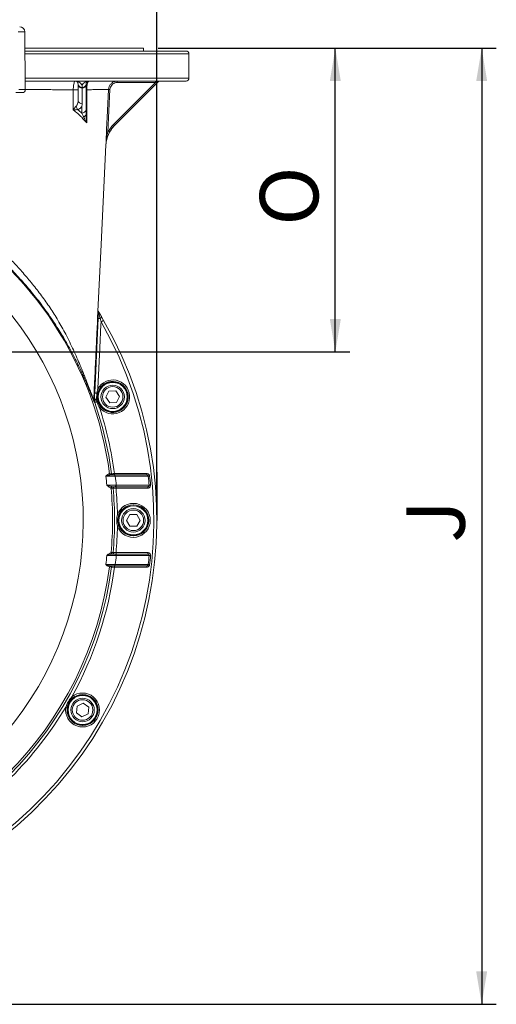
# Model space of a CAD drawing. Units: millimetres. Extents: x 13 to 413, y 12 to 292.
# Drawn here: x 283 to 315, y 184 to 251 of the extents above; entities that cross this region are included whole.
import ezdxf

# ---------------------------------------------------------------- set-up
doc = ezdxf.new("R2010")
doc.units = ezdxf.units.MM
doc.layers.add('DIBUJO', color=7, linetype='Continuous')
doc.styles.add('SLDTEXTSTYLE0', font='TXT', dxfattribs={"width": 0.605})
doc.dimstyles.new('SLDDIMSTYLE0', dxfattribs={"dimtxt": 4, "dimasz": 2.25, "dimexe": 0, "dimexo": 0.0625, "dimgap": 1, "dimtad": 1, "dimdec": 3, "dimlfac": 10, "dimrnd": 1e-09, "dimzin": 12, "dimdsep": 46, "dimtxsty": 'SLDTEXTSTYLE0', "dimsah": 1, "dimcen": 0.09, "dimadec": 0, "dimazin": 3, "dimtfac": 1, "dimtdec": 3, "dimtofl": 0, "dimtmove": 0, "dimatfit": 3, "dimfxl": 1, "dimfrac": 2, "dimtolj": 1, "dimtzin": 12, "dimarcsym": 0})

# ---------------------------------------------------------------- blocks, each defined once
blk = doc.blocks.new('_D_16')
at = {"layer": 'DIBUJO'}
for p, q in [((237.246, 223.486), (237.246, 258.994)), ((292.246, 218.281), (292.246, 258.994)), ((292.246, 257.994), (237.246, 257.994))]:
    blk.add_line(p, q, dxfattribs=at)
for points in [[(237.246, 257.994), (239.496, 257.619), (239.496, 258.369)], [(292.246, 257.994), (289.996, 258.369), (289.996, 257.619)]]:
    blk.add_solid(points, dxfattribs=at)
at = {"layer": 'DIBUJO', "insert": (263.243, 263.15), "char_height": 4, "attachment_point": 1, "style": 'SLDTEXTSTYLE0'}
blk.add_mtext('P', dxfattribs=at)
blk = doc.blocks.new('_D_17')
at = {"layer": 'DIBUJO'}
for p, q in [((292.344, 249.531), (315.446, 249.531)), ((314.446, 249.531), (314.446, 184.231)), ((272.656, 184.231), (315.446, 184.231))]:
    blk.add_line(p, q, dxfattribs=at)
for points in [[(314.446, 249.531), (314.071, 247.281), (314.821, 247.281)], [(314.446, 184.231), (314.821, 186.481), (314.071, 186.481)]]:
    blk.add_solid(points, dxfattribs=at)
at = {"layer": 'DIBUJO', "insert": (309.29, 215.753), "char_height": 4, "attachment_point": 1, "rotation": 90, "style": 'SLDTEXTSTYLE0'}
blk.add_mtext('J', dxfattribs=at)
blk = doc.blocks.new('_D_18')
at = {"layer": 'DIBUJO'}
for p, q in [((292.344, 249.531), (305.446, 249.531)), ((304.446, 228.781), (304.446, 249.531)), ((263.746, 228.781), (305.446, 228.781))]:
    blk.add_line(p, q, dxfattribs=at)
for points in [[(304.446, 249.531), (304.071, 247.281), (304.821, 247.281)], [(304.446, 228.781), (304.821, 231.031), (304.071, 231.031)]]:
    blk.add_solid(points, dxfattribs=at)
at = {"layer": 'DIBUJO', "insert": (299.29, 237.403), "char_height": 4, "attachment_point": 1, "rotation": 90, "style": 'SLDTEXTSTYLE0'}
blk.add_mtext('O', dxfattribs=at)

msp = doc.modelspace()

# ---------------------------------------------------------------- linework, layer by layer
at = {"color": 7, "linetype": 'Continuous', "lineweight": 15}
for p, q in [((283.22889, 250.64656), (282.78124, 250.64656)), ((283.26337, 246.69525), (283.22889, 250.64656)), ((283.23863, 249.531), (291.34412, 249.531)), ((291.34587, 249.331), (291.34412, 249.531)), ((283.24037, 249.331), (294.24586, 249.331)), ((294.44586, 249.131), (283.24212, 249.131)), ((294.44586, 247.481), (294.44586, 249.131)), ((283.25652, 247.481), (294.44586, 247.481)), ((294.24586, 247.281), (283.25826, 247.281)), ((286.87086, 247.0429), (286.87086, 247.081)), ((286.87086, 245.96351), (286.87086, 247.0429)), ((287.14586, 246.84703), (287.14586, 246.81389)), ((287.14586, 246.81389), (287.14586, 245.73449)), ((287.42086, 247.081), (287.42086, 247.0429)), ((287.42086, 247.0429), (287.42086, 245.32425)), ((289.28679, 244.31335), (292.15444, 247.181)), ((292.36657, 247.25171), (289.3575, 244.24264)), ((289.54688, 247.281), (289.54688, 247.181)), ((292.15444, 247.181), (289.54688, 247.181)), ((292.15444, 247.281), (292.15444, 247.181)), ((283.06338, 246.4935), (282.61935, 246.4935)), ((282.81497, 246.69525), (283.26337, 246.69525)), ((289.0468, 246.70493), (288.90802, 243.79642)), ((287.12087, 245.09443), (287.12087, 245.5493)), ((287.23829, 244.85797), (287.12087, 245.09443)), ((287.42086, 245.32425), (287.42086, 245.01315)), ((288.77608, 242.92645), (288.7734, 242.92302)), ((288.2521, 231.07363), (288.26587, 231.46769)), ((288.20583, 231.07393), (288.20582, 231.07363)), ((288.20585, 231.07363), (288.20583, 231.07393)), ((288.20724, 231.10448), (288.20585, 231.07363)), ((288.2521, 231.07363), (288.20585, 231.07363)), ((288.44103, 230.83936), (288.37918, 231.06835)), ((288.47937, 231.17239), (288.61462, 230.93869)), ((288.11944, 225.55762), (288.13954, 225.97518)), ((288.13954, 225.97518), (288.22149, 226.27606)), ((288.3089, 226.2275), (288.20325, 225.95407)), ((288.98048, 226.09877), (288.77373, 225.68575)), ((289.44154, 226.12624), (288.98048, 226.09877)), ((289.69586, 225.74068), (289.44154, 226.12624)), ((287.93901, 225.54594), (287.93971, 225.54513)), ((287.98347, 225.49006), (287.98702, 225.56399)), ((288.12663, 225.48317), (288.11944, 225.55762)), ((288.14745, 225.38919), (288.12663, 225.48317)), ((288.18489, 225.57252), (288.19637, 225.50426)), ((288.19637, 225.50426), (288.21997, 225.40977)), ((288.77373, 225.68575), (289.02805, 225.30019)), ((289.02805, 225.30019), (289.48911, 225.32765)), ((289.48911, 225.32765), (289.69586, 225.74068)), ((289.01065, 220.46368), (289.01575, 220.46365)), ((289.31834, 220.381), (291.56811, 220.381)), ((289.35504, 220.381), (289.35504, 220.476)), ((289.35504, 220.476), (291.56811, 220.476)), ((291.56811, 220.476), (291.56811, 220.381)), ((289.12479, 219.47748), (289.12479, 219.47748)), ((289.38528, 219.581), (289.2194, 219.581)), ((291.62944, 219.581), (289.38528, 219.581)), ((289.46342, 219.486), (289.46342, 219.581)), ((291.62944, 219.486), (289.46342, 219.486)), ((291.62944, 219.581), (291.62944, 219.486)), ((290.41492, 217.681), (290.18398, 217.281)), ((290.18398, 217.281), (290.41492, 216.881)), ((290.8768, 217.681), (290.41492, 217.681)), ((291.10775, 217.281), (290.8768, 217.681)), ((290.8768, 216.881), (291.10775, 217.281)), ((290.41492, 216.881), (290.8768, 216.881)), ((289.12479, 215.08452), (289.12479, 215.08452)), ((289.2194, 214.981), (289.38528, 214.981)), ((289.2194, 214.981), (289.2194, 214.981)), ((289.38528, 214.981), (291.62944, 214.981)), ((289.46342, 214.981), (289.46342, 215.076)), ((289.46342, 215.076), (291.62944, 215.076)), ((291.62944, 215.076), (291.62944, 214.981)), ((289.01575, 214.09835), (289.01065, 214.09832)), ((291.56811, 214.181), (289.31834, 214.181)), ((289.35504, 214.086), (289.35504, 214.181)), ((291.56811, 214.086), (289.35504, 214.086)), ((291.56811, 214.181), (291.56811, 214.086)), ((286.80104, 204.6008), (286.75482, 204.14124)), ((287.22213, 204.79056), (286.80104, 204.6008)), ((287.59702, 204.52076), (287.22213, 204.79056)), ((287.55081, 204.0612), (287.59702, 204.52076)), ((286.75482, 204.14124), (287.12971, 203.87144)), ((287.12971, 203.87144), (287.55081, 204.0612))]:
    msp.add_line(p, q, dxfattribs=at)
at = {"color": 7, "linetype": 'Continuous', "lineweight": 15, "flags": 128}
for points in [[(292.15444, 247.181), (292.19128, 247.19328), (292.227, 247.20518), (292.26051, 247.21635), (292.2908, 247.22645), (292.31694, 247.23516), (292.33816, 247.24223), (292.35378, 247.24744), (292.36335, 247.25064), (292.36657, 247.25171)], [(286.54109, 245.30691), (286.54114, 245.70688), (286.54127, 246.68561)], [(288.80825, 243.80118), (288.81779, 244.00095), (288.8559, 244.80004), (288.94706, 246.70971)], [(288.94706, 246.70971), (288.94984, 246.70958), (288.9561, 246.70928), (288.96562, 246.70882), (288.97806, 246.70822), (288.99296, 246.70751), (289.0098, 246.7067), (289.02796, 246.70583), (289.0468, 246.70493)], [(289.28679, 244.31335), (289.30058, 244.29955), (289.31385, 244.28628), (289.32607, 244.27406), (289.33679, 244.26334), (289.34558, 244.25455), (289.35212, 244.24802), (289.35614, 244.244), (289.3575, 244.24264)], [(288.80825, 243.80118), (288.81099, 243.80105), (288.81722, 243.80075), (288.82673, 243.8003), (288.83916, 243.7997), (288.85408, 243.79899), (288.87094, 243.79819), (288.88914, 243.79732), (288.90802, 243.79642)], [(288.20604, 231.07947), (288.44899, 236.12817), (288.77568, 242.92647)], [(288.24297, 231.56861), (288.39626, 231.31343), (288.61462, 230.93869)], [(288.00712, 225.98155), (288.07958, 227.48775), (288.15646, 229.0859), (288.2521, 231.07363)], [(288.44103, 230.83936), (288.43268, 230.66579), (288.35578, 229.06765), (288.22149, 226.27606)], [(288.44103, 230.83936), (288.4749, 230.85874), (288.50746, 230.87737), (288.53747, 230.89454), (288.56378, 230.90959), (288.58537, 230.92195), (288.60141, 230.93112), (288.61129, 230.93678), (288.61462, 230.93869)], [(288.00712, 225.98155), (288.00992, 225.98142), (288.01722, 225.98107), (288.02884, 225.98051), (288.04453, 225.97975), (288.06392, 225.97882), (288.08657, 225.97773), (288.11197, 225.97651), (288.13954, 225.97518)], [(288.3089, 226.2275), (288.3071, 226.22851), (288.30203, 226.23132), (288.29391, 226.23583), (288.28303, 226.24187), (288.26982, 226.24921), (288.25477, 226.25758), (288.23845, 226.26664), (288.22149, 226.27606)], [(288.00503, 225.33985), (287.99521, 225.35214), (287.96166, 225.39395)], [(287.98347, 225.49006), (287.98651, 225.48991), (287.99448, 225.48953), (288.00716, 225.48892), (288.02424, 225.4881), (288.04529, 225.48708), (288.0698, 225.4859), (288.09714, 225.48459), (288.12663, 225.48317)], [(287.98702, 225.56399), (287.98983, 225.56386), (287.99712, 225.56351), (288.00875, 225.56295), (288.02444, 225.56219), (288.04383, 225.56126), (288.06648, 225.56017), (288.09188, 225.55895), (288.11944, 225.55762)], [(288.00503, 225.33985), (288.00784, 225.34082), (288.01565, 225.34353), (288.02826, 225.3479), (288.04533, 225.35381), (288.06639, 225.36111), (288.09088, 225.36959), (288.11814, 225.37904), (288.14745, 225.38919)], [(288.41455, 225.04317), (288.41294, 225.04186), (288.40846, 225.0382), (288.40126, 225.03232), (288.39162, 225.02445), (288.37992, 225.01489), (288.36658, 225.00399), (288.35213, 224.99219), (288.3371, 224.97991)], [(289.01575, 220.46365), (289.01742, 220.46365), (289.02411, 220.46365), (289.05086, 220.46366), (289.15496, 220.46372)], [(291.66559, 220.29646), (291.63785, 220.29647), (291.5269, 220.29651), (291.08302, 220.29669), (289.41164, 220.29741)], [(291.66559, 220.29646), (291.6695, 220.2969), (291.67623, 220.29766), (291.68559, 220.2987), (291.69727, 220.30001), (291.71091, 220.30154), (291.72607, 220.30324), (291.74227, 220.30505), (291.759, 220.30692)], [(289.26339, 219.47752), (289.26173, 219.47752), (289.25507, 219.47752), (289.22843, 219.47751), (289.12479, 219.47748)], [(289.47883, 219.68509), (289.50652, 219.68508), (289.6173, 219.68504), (290.06038, 219.68488), (291.72713, 219.68434)], [(291.82075, 219.69268), (291.80398, 219.69118), (291.78774, 219.68974), (291.77255, 219.68838), (291.75889, 219.68717), (291.74718, 219.68612), (291.7378, 219.68529), (291.73104, 219.68469), (291.72713, 219.68434)], [(289.65216, 217.64749), (289.65022, 217.6482), (289.64478, 217.65021), (289.63606, 217.65342), (289.62439, 217.65773), (289.61021, 217.66296), (289.59405, 217.66892), (289.57654, 217.67537), (289.55834, 217.68209)], [(289.55834, 216.87991), (289.57654, 216.88662), (289.59405, 216.89308), (289.61021, 216.89904), (289.62439, 216.90427), (289.63606, 216.90857), (289.64478, 216.91179), (289.65022, 216.91379), (289.65216, 216.91451)], [(288.83791, 214.87818), (288.83748, 214.87822), (288.83705, 214.87826), (288.83662, 214.8783), (288.8362, 214.87835), (288.83579, 214.87839), (288.83538, 214.87843), (288.83498, 214.87847), (288.83458, 214.87851)], [(289.12479, 215.08452), (289.12645, 215.08452), (289.13311, 215.08452), (289.15975, 215.08451), (289.26339, 215.08448)], [(291.72713, 214.87766), (291.69945, 214.87765), (291.58875, 214.87762), (291.14589, 214.87748), (289.47883, 214.87691)], [(291.72713, 214.87766), (291.73104, 214.87731), (291.7378, 214.87671), (291.74718, 214.87587), (291.75889, 214.87483), (291.77255, 214.87361), (291.78774, 214.87226), (291.80398, 214.87081), (291.82075, 214.86932)], [(289.15496, 214.09828), (289.15329, 214.09828), (289.1466, 214.09828), (289.11985, 214.0983), (289.01575, 214.09835)], [(289.41164, 214.26459), (289.43941, 214.2646), (289.55048, 214.26465), (289.99472, 214.26485), (291.66559, 214.26554)], [(291.759, 214.25507), (291.74227, 214.25695), (291.72607, 214.25876), (291.71091, 214.26046), (291.69727, 214.26199), (291.68559, 214.26329), (291.67623, 214.26434), (291.6695, 214.2651), (291.66559, 214.26554)], [(286.49859, 205.14524), (286.49727, 205.14683), (286.49357, 205.15128), (286.48762, 205.15843), (286.47967, 205.16799), (286.47, 205.17961), (286.45899, 205.19285), (286.44705, 205.2072), (286.43464, 205.22212)], [(286.03355, 204.52741), (286.05267, 204.52412), (286.07107, 204.52096), (286.08804, 204.51804), (286.10294, 204.51548), (286.1152, 204.51337), (286.12436, 204.5118), (286.13006, 204.51081), (286.1321, 204.51046)]]:
    msp.add_lwpolyline(points, dxfattribs=at)
at = {"color": 7, "linetype": 'Continuous', "lineweight": 15}
for centre, radius in [((289.2348, 225.71321), 1.04996), ((289.2348, 225.71321), 1), ((289.2348, 225.71321), 0.99), ((289.2348, 225.71321), 0.8), ((289.2348, 225.71321), 0.7), ((290.64586, 217.281), 1.04996), ((290.64586, 217.281), 1), ((290.64586, 217.281), 0.99), ((290.64586, 217.281), 0.8), ((290.64586, 217.281), 0.7), ((287.17592, 204.331), 1.04996), ((287.17592, 204.331), 1), ((287.17592, 204.331), 0.99), ((287.17592, 204.331), 0.8), ((287.17592, 204.331), 0.7)]:
    msp.add_circle(centre, radius, dxfattribs=at)
for centre, radius, start, end in [((282.87891, 250.6435), 0.35, 0.5, 90), ((294.24586, 249.131), 0.2, 0, 90), ((294.24586, 247.481), 0.2, 270, 0), ((287.13598, 247.11401), 0.26716, 187.0978104, 272.1210475), ((287.13367, 247.07886), 0.26526, 187.7914256, 272.6339645), ((287.15575, 247.11401), 0.26716, 267.8790679, 352.9023807), ((287.15805, 247.07886), 0.26526, 267.3661471, 352.2087682), ((292.43729, 247.181), 0.1, 90, 135), ((283.06338, 246.6935), 0.2, 270, 0.5), ((286.664, 237.66978), 9.01667, 88.6854137, 90.7799363), ((287.45682, 246.49258), 0.19814, 88.4665007, 100.4549624), ((287.44781, 245.73677), 0.73212, 193.8508906, 213.3349394), ((287.13366, 245.99946), 0.26525, 187.7901817, 272.6366749), ((287.15185, 245.36469), 0.27204, 263.4596037, 351.4490322), ((287.22481, 245.05883), 0.20131, 273.8398704, 346.8840986), ((290.77378, 242.83048), 2, 135.1352865, 177.263297), ((264.74586, 217.281), 27.5, 127.1709933, 29.7781613), ((264.74586, 217.281), 27.3, 127.4841732, 29.7781613), ((264.74586, 217.281), 24.47767, 7.4708932, 58.9991255), ((264.74586, 217.281), 22.47775, 180, 55.9468602), ((264.94571, 217.27402), 27.3, 31.3265362, 31.4504471), ((288.06618, 231.47477), 0.19981, 357.9699041, 31.3267125), ((289.2348, 225.71321), 1.15913, 219.2444562, 150.949865), ((289.2348, 225.71321), 1.05913, 219.2444562, 150.949865), ((288.09886, 225.74575), 0.23301, 63.384002, 79.9472085), ((288.33864, 225.5259), 0.39939, 177.2400156, 183.6875232), ((288.33919, 225.52577), 0.39989, 177.225731, 199.2475747), ((287.93977, 225.54531), 0.000191, 252.3760323, 270.5624365), ((275.53556, 215.65785), 15.86263, 38.3040976, 38.5580018), ((288.339, 225.5259), 0.39975, 183.6836634, 199.2740502), ((264.74586, 217.281), 24.61572, 7.4289192, 19.1102089), ((288.10098, 225.7899), 0.23301, 274.5448549, 291.1076519), ((288.0944, 225.7156), 0.23466, 277.8932334, 295.7553252), ((288.61605, 223.87596), 1.58413, 104.4792126, 107.206245), ((264.74586, 217.281), 24.81572, 7.397311, 18.0739032), ((288.61179, 221.53665), 1.25075, 277.0671112, 277.2207988), ((264.74586, 217.281), 24.20822, 5.6955692, 7.1530183), ((264.74586, 217.281), 24.21158, 5.6955692, 7.1530183), ((289.10471, 220.47584), 0.09484, 187.3674535, 269.936992), ((289.10994, 220.476), 0.095, 187.4691028, 269.9980389), ((289.24917, 220.476), 0.09501, 187.4304508, 269.9947352), ((289.31791, 220.28666), 0.09434, 6.544548, 89.7391905), ((264.74586, 217.281), 24.84953, 5.5518233, 6.9721564), ((264.74586, 217.281), 27.08809, 5.0901526, 6.3914503), ((264.74586, 217.281), 27.18208, 5.0901526, 6.3914503), ((289.10355, 217.01058), 2.68641, 95.6748207, 95.7463656), ((289.2194, 219.486), 0.095, 90.0011341, 185.1489477), ((264.74586, 217.281), 24.47767, 354.8517044, 5.1482956), ((289.35801, 219.486), 0.095, 90.0016936, 185.1203), ((264.74586, 217.281), 24.61572, 354.8805435, 5.1194565), ((289.3847, 219.6756), 0.0946, 270.3482928, 5.7574493), ((264.74586, 217.281), 24.81572, 0.9260968, 5.0977385), ((290.64586, 217.281), 1.15913, 200.2444562, 159.7555438), ((290.64586, 217.281), 1.05913, 200.2444562, 159.7555438), ((264.74586, 217.281), 24.81572, 354.9022615, 359.0739032), ((264.74586, 217.281), 24.20822, 352.8469817, 354.3044308), ((264.74586, 217.281), 24.21158, 352.8469817, 354.3044308), ((289.2194, 215.076), 0.095, 174.8501352, 269.9997829), ((289.35801, 215.07599), 0.09499, 174.8765097, 270.0014967), ((289.3847, 214.8864), 0.09461, 354.243464, 89.650794), ((264.74586, 217.281), 24.84953, 353.0278436, 354.4481767), ((264.74586, 217.281), 27.08809, 353.6085497, 354.9098474), ((264.74586, 217.281), 27.18208, 353.6085497, 354.9098474), ((264.74586, 217.281), 24.47767, 277.4708932, 352.5291068), ((264.74586, 217.281), 24.61572, 277.4289192, 352.5710808), ((264.74586, 217.281), 24.81572, 330.9260968, 352.602689), ((288.73816, 214.03361), 0.23461, 82.4463752, 83.2657148), ((289.10471, 214.08616), 0.09483, 90.0602352, 172.6332707), ((289.10993, 214.08601), 0.09499, 89.999953, 172.5329052), ((289.24916, 214.086), 0.095, 90.0013018, 172.5714652), ((289.31791, 214.27534), 0.09435, 270.2627674, 353.4555246), ((287.17592, 204.331), 1.15913, 170.2444562, 129.7555438), ((287.17592, 204.331), 1.05913, 170.2444562, 129.7555438), ((264.74586, 217.281), 24.81572, 300.9260968, 329.0739032)]:
    msp.add_arc(centre, radius, start, end, dxfattribs=at)
for points, knots in [([(286.54127, 246.68561), (286.54243, 246.74166), (286.54473, 246.85205), (286.56212, 247.01485), (286.59187, 247.16519), (286.63129, 247.2644), (286.65893, 247.276), (286.67087, 247.281)], [0, 0, 0, 0, 0.16837673, 0.33159289, 0.54358946, 0.80292218, 1, 1, 1, 1]), ([(286.67087, 247.281), (286.67131, 247.281), (286.74111, 247.28071), (286.85977, 247.25958), (287.00992, 247.17523), (287.10104, 247.08142), (287.13514, 247.00576), (287.14586, 246.98198)], [0, 0, 0, 0, 0.002340032, 0.366583744, 0.620568605, 0.880702037, 1, 1, 1, 1]), ([(286.87086, 247.081), (286.86492, 247.11472), (286.84891, 247.2055), (286.76433, 247.26607), (286.69895, 247.28101), (286.67105, 247.281), (286.67087, 247.281)], [0, 0, 0, 0, 0.255652534, 0.688347296, 0.997919208, 1, 1, 1, 1]), ([(287.14586, 246.98198), (287.15658, 247.00577), (287.19008, 247.0801), (287.28069, 247.17441), (287.43069, 247.25936), (287.55062, 247.28071), (287.62042, 247.281), (287.62086, 247.281)], [0, 0, 0, 0, 0.11929686, 0.37274003, 0.63341874, 0.99765998, 1, 1, 1, 1]), ([(287.14586, 246.98198), (287.14586, 246.98167), (287.14586, 246.94026), (287.14586, 246.89347), (287.14586, 246.84703)], [0, 0, 0, 0, 0.00748326, 1, 1, 1, 1]), ([(287.62086, 247.281), (287.62068, 247.281), (287.59278, 247.28101), (287.52739, 247.26607), (287.44282, 247.2055), (287.42681, 247.11472), (287.42086, 247.081)], [0, 0, 0, 0, 0.00208079, 0.31165283, 0.74434751, 1, 1, 1, 1]), ([(287.62086, 247.281), (287.61419, 247.27991), (287.58851, 247.27571), (287.54599, 247.21978), (287.5031, 247.09153), (287.47703, 246.94346), (287.46445, 246.80984), (287.46283, 246.72667), (287.46212, 246.69065)], [0, 0, 0, 0, 0.09414957, 0.36194395, 0.59565638, 0.76551899, 0.89843154, 1, 1, 1, 1]), ([(288.94706, 246.70971), (288.9569, 246.77671), (288.9766, 246.9107), (289.08841, 247.08518), (289.24688, 247.21357), (289.40981, 247.2738), (289.51196, 247.27917), (289.54688, 247.281)], [0, 0, 0, 0, 0.22112762, 0.44223094, 0.66346306, 0.88496445, 1, 1, 1, 1]), ([(289.54688, 247.181), (289.51777, 247.17947), (289.43261, 247.175), (289.29678, 247.12481), (289.16466, 247.01782), (289.07143, 246.87243), (289.05501, 246.76076), (289.0468, 246.70493)], [0, 0, 0, 0, 0.11505524, 0.336584978, 0.557829709, 0.778910205, 1, 1, 1, 1]), ([(286.54127, 246.68561), (286.39778, 246.68584), (286.11079, 246.68631), (285.63637, 246.68969), (285.13462, 246.69418), (284.61925, 246.69913), (284.10154, 246.70383), (283.65283, 246.7078), (283.37067, 246.71003), (283.26324, 246.71088)], [0, 0, 0, 0, 0.15195678, 0.30393945, 0.46095391, 0.61798748, 0.7640829, 0.91018122, 1, 1, 1, 1]), ([(287.46212, 246.69065), (287.46192, 246.55736), (287.46091, 245.89089), (287.45976, 245.13568), (287.45883, 244.51377), (287.45869, 244.42503)], [0, 0, 0, 0, 0.17649918, 0.88249308, 1, 1, 1, 1]), ([(288.94706, 246.70971), (288.92711, 246.70942), (288.89042, 246.70887), (288.75995, 246.70691), (288.5893, 246.70441), (288.36454, 246.70123), (288.09645, 246.69776), (287.79754, 246.69413), (287.57417, 246.69181), (287.46212, 246.69065)], [0, 0, 0, 0, 0.16810918, 0.30933745, 0.45056511, 0.59599044, 0.74141152, 0.87029362, 1, 1, 1, 1]), ([(286.54109, 245.30691), (286.54129, 245.30731), (286.56028, 245.34494), (286.59939, 245.41108), (286.66561, 245.4994), (286.71411, 245.54161), (286.73697, 245.5615)], [0, 0, 0, 0, 0.00439597, 0.41016026, 0.7219035, 1, 1, 1, 1]), ([(286.73697, 245.5615), (286.74751, 245.57085), (286.78186, 245.6013), (286.82561, 245.68318), (286.86338, 245.80907), (286.86823, 245.90924), (286.87086, 245.96351)], [0, 0, 0, 0, 0.092737934, 0.302227737, 0.621999378, 1, 1, 1, 1]), ([(287.12087, 245.5493), (287.09468, 245.51213), (287.04486, 245.44142), (286.93818, 245.36994), (286.86202, 245.34345), (286.83614, 245.33444)], [0, 0, 0, 0, 0.42243908, 0.80371374, 1, 1, 1, 1]), ([(287.14586, 245.73449), (287.14472, 245.70394), (287.14243, 245.6424), (287.12946, 245.5805), (287.12097, 245.54969), (287.12087, 245.5493)], [0, 0, 0, 0, 0.49330353, 0.99353076, 1, 1, 1, 1]), ([(286.83614, 245.33444), (286.80599, 245.33214), (286.7417, 245.32722), (286.64122, 245.31779), (286.57577, 245.31086), (286.54147, 245.30695), (286.54109, 245.30691)], [0, 0, 0, 0, 0.27471177, 0.58583727, 0.99536474, 1, 1, 1, 1]), ([(287.45869, 244.42503), (287.34796, 244.55335), (287.15905, 244.77225), (286.84825, 245.0656), (286.64365, 245.22633), (286.54109, 245.30691)], [0, 0, 0, 0, 0.41400251, 0.70626053, 1, 1, 1, 1]), ([(286.83614, 245.33444), (286.84774, 245.32532), (286.94681, 245.24742), (287.03925, 245.16616), (287.12087, 245.09443)], [0, 0, 0, 0, 0.11714658, 1, 1, 1, 1]), ([(287.45869, 244.42503), (287.45852, 244.42536), (287.43154, 244.47475), (287.35281, 244.62077), (287.28394, 244.76342), (287.23829, 244.85797)], [0, 0, 0, 0, 0.00222013, 0.33862347, 1, 1, 1, 1]), ([(287.42086, 245.01315), (287.42487, 244.88372), (287.4309, 244.6889), (287.45116, 244.49174), (287.45865, 244.42542), (287.45869, 244.42503)], [0, 0, 0, 0, 0.663024691, 0.998011217, 1, 1, 1, 1]), ([(289.3575, 244.24264), (289.27654, 244.15274), (289.11181, 243.96982), (288.9633, 243.69782), (288.8362, 243.37228), (288.78534, 243.12818), (288.77463, 242.94407), (288.7734, 242.92302)], [0, 0, 0, 0, 0.24560772, 0.49973542, 0.624576297, 0.957085038, 1, 1, 1, 1]), ([(288.90802, 243.79642), (288.96057, 243.88875), (289.06692, 244.07562), (289.21293, 244.23349), (289.28679, 244.31335)], [0, 0, 0, 0, 0.49412447, 1, 1, 1, 1]), ([(288.7734, 242.92302), (288.77344, 242.92389), (288.7739, 242.93547), (288.77623, 242.99411), (288.78232, 243.15158), (288.79223, 243.42839), (288.80249, 243.66698), (288.80825, 243.80118)], [0, 0, 0, 0, 0.00305596, 0.04045852, 0.20516664, 0.55293534, 1, 1, 1, 1]), ([(288.90802, 243.79642), (288.87831, 243.67), (288.82465, 243.44162), (288.78905, 243.16165), (288.777, 242.99777), (288.77399, 242.93613), (288.77345, 242.92395), (288.7734, 242.92302)], [0, 0, 0, 0, 0.43715969, 0.78972005, 0.95848114, 0.99681545, 1, 1, 1, 1]), ([(277.35934, 238.97478), (277.38639, 238.95887), (277.58052, 238.84474), (277.96721, 238.60193), (278.51085, 238.24381), (279.10877, 237.82492), (279.74741, 237.34689), (280.42531, 236.80142), (281.09576, 236.22081), (281.77455, 235.58852), (282.45074, 234.90817), (283.11872, 234.18001), (283.76243, 233.41851), (284.37861, 232.6243), (284.96211, 231.79762), (285.51924, 230.92197), (285.95879, 230.13491), (286.29935, 229.45384), (286.55497, 228.91288), (286.79557, 228.37634), (286.99237, 227.91299), (287.14987, 227.5298), (287.27566, 227.22005), (287.39285, 226.92878), (287.49942, 226.65979), (287.59324, 226.41923), (287.67538, 226.20663), (287.74605, 226.02285), (287.81116, 225.85296), (287.86623, 225.71043), (287.90801, 225.60563), (287.93373, 225.54644), (287.9373, 225.5461), (287.93901, 225.54594)], [0, 0, 0, 0, 0.00542304, 0.03890538, 0.0733544, 0.1078089, 0.14965527, 0.19151069, 0.23433854, 0.27717276, 0.32403399, 0.37094249, 0.41781769, 0.46612475, 0.51446612, 0.56275464, 0.61556255, 0.64527561, 0.67498438, 0.70525903, 0.73551611, 0.75503224, 0.77454364, 0.79463695, 0.81472908, 0.83443606, 0.85414351, 0.87450833, 0.89487571, 0.92119751, 0.94752574, 0.97483507, 1, 1, 1, 1]), ([(287.94436, 225.42227), (287.94425, 225.42247), (287.93841, 225.43261), (287.90193, 225.5234), (287.83482, 225.69223), (287.74427, 225.9229), (287.63968, 226.18451), (287.51152, 226.49684), (287.35889, 226.85607), (287.18371, 227.25187), (286.95333, 227.75014), (286.65417, 228.35756), (286.27848, 229.066), (285.82569, 229.85791), (285.27344, 230.74147), (284.61083, 231.69825), (283.88211, 232.64845), (283.10481, 233.56824), (282.28405, 234.45052), (281.49524, 235.21981), (280.75149, 235.8837), (280.06608, 236.45291), (279.3699, 236.99168), (278.65051, 237.50884), (277.97109, 237.96324), (277.54047, 238.22541), (277.35379, 238.33906)], [0, 0, 0, 0, 0.00071746, 0.03782002, 0.07477126, 0.10376394, 0.13283842, 0.16181191, 0.19062408, 0.21952645, 0.24835222, 0.29150217, 0.33482844, 0.37807922, 0.43435677, 0.49425269, 0.55437207, 0.61455416, 0.67464852, 0.73452326, 0.77936435, 0.82432636, 0.86924478, 0.91402599, 0.96272748, 1, 1, 1, 1]), ([(288.23512, 231.51809), (288.23451, 231.51936), (288.23311, 231.52228), (288.23131, 231.53024), (288.22989, 231.54085), (288.22912, 231.54796), (288.22885, 231.55231), (288.22882, 231.55283)], [0, 0, 0, 0, 0.26005876, 0.59828124, 0.82609143, 0.9794202, 1, 1, 1, 1]), ([(288.23686, 231.57865), (288.23883, 231.57542), (288.24323, 231.56819), (288.27557, 231.51496), (288.34405, 231.40139), (288.41895, 231.27548), (288.47032, 231.18783), (288.47937, 231.17239)], [0, 0, 0, 0, 0.12441042, 0.27776413, 0.50993412, 0.91364887, 1, 1, 1, 1]), ([(288.37946, 231.06843), (288.3752, 231.08371), (288.35186, 231.16735), (288.31853, 231.28508), (288.28561, 231.39959), (288.2713, 231.44898), (288.26659, 231.4652), (288.26607, 231.467), (288.26587, 231.46769)], [0, 0, 0, 0, 0.100880793, 0.552117898, 0.783637387, 0.912172623, 0.966033857, 1, 1, 1, 1]), ([(287.93971, 225.54513), (287.96536, 226.07793), (288.01667, 227.14353), (288.09355, 228.74193), (288.15664, 230.05284), (288.19408, 230.83095), (288.20588, 231.07626)], [0, 0, 0, 0, 0.288981298, 0.577963661, 0.866947179, 1, 1, 1, 1]), ([(288.20582, 231.07363), (288.18018, 230.54083), (288.12889, 229.47523), (288.06587, 228.1652), (288.00284, 226.85516), (287.96542, 226.07792), (287.93977, 225.54512)], [0, 0, 0, 0, 0.28911865, 0.57823716, 0.71088146, 1, 1, 1, 1]), ([(288.20588, 231.07626), (288.20588, 231.07609), (288.20584, 231.07531), (288.20584, 231.07454), (288.20583, 231.07393)], [0, 0, 0, 0, 0.22412679, 1, 1, 1, 1]), ([(288.2521, 231.07363), (288.2547, 231.07352), (288.25989, 231.0733), (288.29544, 231.07183), (288.3382, 231.07005), (288.36891, 231.06878), (288.37918, 231.06835)], [0, 0, 0, 0, 0.28554888, 0.57107655, 0.85664046, 1, 1, 1, 1]), ([(288.37918, 231.06835), (288.37923, 231.06835), (288.37933, 231.06836), (288.37942, 231.06841), (288.37946, 231.06843)], [0, 0, 0, 0, 0.56453779, 1, 1, 1, 1]), ([(288.37946, 231.06843), (288.39641, 231.0805), (288.43032, 231.10465), (288.46509, 231.13721), (288.47972, 231.15833), (288.48118, 231.1684), (288.47977, 231.17151), (288.47937, 231.17239)], [0, 0, 0, 0, 0.267662, 0.535326742, 0.802992526, 0.944296093, 1, 1, 1, 1]), ([(287.98702, 225.56399), (287.99038, 225.63359), (287.9971, 225.77277), (288.00378, 225.91196), (288.00712, 225.98155)], [0, 0, 0, 0, 0.4999985, 1, 1, 1, 1]), ([(288.20325, 225.95407), (288.18813, 225.86227), (288.16718, 225.73511), (288.18104, 225.6079), (288.18489, 225.57252)], [0, 0, 0, 0, 0.72196638, 1, 1, 1, 1]), ([(287.94348, 225.50054), (287.9423, 225.51229), (287.94102, 225.52506), (287.94344, 225.54382), (287.94364, 225.54531)], [0, 0, 0, 0, 0.9205368, 1, 1, 1, 1]), ([(287.96166, 225.39395), (287.96158, 225.39337), (287.96092, 225.38807), (287.95216, 225.40615), (287.94436, 225.42227)], [0, 0, 0, 0, 0.10884115, 1, 1, 1, 1]), ([(288.00503, 225.33985), (287.99393, 225.38376), (287.98136, 225.43346), (287.98325, 225.48416), (287.98347, 225.49006)], [0, 0, 0, 0, 0.8836408, 1, 1, 1, 1]), ([(288.3371, 224.97991), (288.27491, 225.09155), (288.20128, 225.22369), (288.15468, 225.36695), (288.14745, 225.38919)], [0, 0, 0, 0, 0.84477817, 1, 1, 1, 1]), ([(288.21997, 225.40977), (288.22641, 225.3894), (288.26823, 225.25688), (288.34748, 225.14113), (288.41455, 225.04317)], [0, 0, 0, 0, 0.15375509, 1, 1, 1, 1]), ([(288.76568, 220.2954), (288.76557, 220.2969), (288.76532, 220.30029), (288.76635, 220.30634), (288.77185, 220.31967), (288.8016, 220.34857), (288.8719, 220.39018), (288.95413, 220.4395), (288.99751, 220.46173), (289.00841, 220.46334), (289.01065, 220.46368)], [0, 0, 0, 0, 0.00484132, 0.01091334, 0.02155908, 0.06581295, 0.23950754, 0.57624246, 0.91283958, 1, 1, 1, 1]), ([(288.76901, 220.29582), (288.76896, 220.2962), (288.76888, 220.29698), (288.76904, 220.29811), (288.76942, 220.29938), (288.77073, 220.30183), (288.77787, 220.30857), (288.81174, 220.32261), (288.89244, 220.34411), (288.99803, 220.3679), (289.06891, 220.38003), (289.09853, 220.38083), (289.10461, 220.381)], [0, 0, 0, 0, 0.001240922, 0.002512608, 0.0039312, 0.006351268, 0.014735822, 0.055935031, 0.228489169, 0.56726941, 0.911182935, 1, 1, 1, 1]), ([(289.41164, 220.29741), (289.36894, 220.29731), (289.28231, 220.2971), (289.07668, 220.29659), (288.89561, 220.29614), (288.81503, 220.29593), (288.76901, 220.29582)], [0, 0, 0, 0, 0.37063472, 0.7520514, 0.85840205, 1, 1, 1, 1]), ([(289.10461, 220.381), (289.15112, 220.381), (289.24472, 220.381), (289.2937, 220.381), (289.31834, 220.381)], [0, 0, 0, 0, 0.49701991, 1, 1, 1, 1]), ([(289.15496, 220.46372), (289.15591, 220.46378), (289.15843, 220.46393), (289.18157, 220.46536), (289.22679, 220.46814), (289.28709, 220.47184), (289.3324, 220.47461), (289.35504, 220.476)], [0, 0, 0, 0, 0.13105991, 0.34714641, 0.56459886, 0.78244881, 1, 1, 1, 1]), ([(291.759, 220.30692), (291.75809, 220.31322), (291.75414, 220.34065), (291.73486, 220.38737), (291.69135, 220.43629), (291.63342, 220.4696), (291.58988, 220.47387), (291.56811, 220.476)], [0, 0, 0, 0, 0.06868225, 0.29913998, 0.53198567, 0.76601384, 1, 1, 1, 1]), ([(291.66559, 220.29646), (291.66513, 220.29961), (291.6631, 220.31337), (291.65318, 220.33682), (291.63091, 220.36125), (291.60136, 220.37782), (291.57922, 220.37994), (291.56811, 220.381)], [0, 0, 0, 0, 0.0675885, 0.2951696, 0.5272707, 0.76292825, 1, 1, 1, 1]), ([(289.12479, 219.47748), (289.11665, 219.48483), (289.10157, 219.49845), (289.00561, 219.55355), (288.91567, 219.60571), (288.85918, 219.64827), (288.84933, 219.65719), (288.84243, 219.66494), (288.83787, 219.67223), (288.83556, 219.6779), (288.83478, 219.68162), (288.83459, 219.68332), (288.83458, 219.68349)], [0, 0, 0, 0, 0.34140933, 0.63242343, 0.92254816, 0.94768841, 0.96503053, 0.98068365, 0.98936535, 0.99520506, 0.99952957, 1, 1, 1, 1]), ([(288.83791, 219.68382), (288.91611, 219.68398), (289.0963, 219.68434), (289.27979, 219.68471), (289.41181, 219.68496), (289.45642, 219.68505), (289.47883, 219.68509)], [0, 0, 0, 0, 0.24636637, 0.5677343, 0.78285262, 1, 1, 1, 1]), ([(289.2194, 219.581), (289.19397, 219.58435), (289.14157, 219.59126), (289.01402, 219.625), (288.91065, 219.64923), (288.86317, 219.66615), (288.85293, 219.67057), (288.84587, 219.67436), (288.84125, 219.67795), (288.83907, 219.68055), (288.83821, 219.68243), (288.83799, 219.68333), (288.83793, 219.68374), (288.83791, 219.68382)], [0, 0, 0, 0, 0.3467849, 0.71448427, 0.9311355, 0.95556259, 0.97203374, 0.98620961, 0.99331892, 0.99735296, 0.99882318, 0.99975902, 1, 1, 1, 1]), ([(289.46342, 219.486), (289.44901, 219.48539), (289.41219, 219.48383), (289.35624, 219.48147), (289.30536, 219.47931), (289.27057, 219.47783), (289.26579, 219.47762), (289.26339, 219.47752)], [0, 0, 0, 0, 0.13892526, 0.35472992, 0.56989568, 0.78486433, 1, 1, 1, 1]), ([(291.62944, 219.486), (291.64999, 219.4879), (291.69196, 219.49179), (291.74882, 219.52282), (291.79277, 219.56973), (291.82015, 219.62888), (291.82055, 219.67141), (291.82075, 219.69268)], [0, 0, 0, 0, 0.19470059, 0.39782481, 0.59903178, 0.79950026, 1, 1, 1, 1]), ([(291.62944, 219.581), (291.63992, 219.58195), (291.66127, 219.58387), (291.69027, 219.59931), (291.71275, 219.62273), (291.72681, 219.65236), (291.72702, 219.6737), (291.72713, 219.68434)], [0, 0, 0, 0, 0.19768142, 0.40273547, 0.60389259, 0.80241753, 1, 1, 1, 1]), ([(289.55834, 216.87991), (289.53415, 217.02115), (289.48829, 217.28884), (289.53587, 217.55593), (289.55834, 217.68209)], [0, 0, 0, 0, 0.52762636, 1, 1, 1, 1]), ([(289.65216, 217.64749), (289.62209, 217.53303), (289.5668, 217.32254), (289.60006, 217.06994), (289.64175, 216.94557), (289.65216, 216.91451)], [0, 0, 0, 0, 0.47209632, 0.86818553, 1, 1, 1, 1]), ([(288.83458, 214.87851), (288.83483, 214.88013), (288.83544, 214.88399), (288.83883, 214.89195), (288.85237, 214.90995), (288.90869, 214.94917), (288.99261, 214.99521), (289.07292, 215.0461), (289.11669, 215.07815), (289.12245, 215.08268), (289.12479, 215.08452)], [0, 0, 0, 0, 0.00458618, 0.01087914, 0.02651088, 0.08884093, 0.33511969, 0.58303303, 0.83076549, 1, 1, 1, 1]), ([(288.83791, 214.87818), (288.83801, 214.87866), (288.83819, 214.87953), (288.83912, 214.88152), (288.84237, 214.88536), (288.85689, 214.89425), (288.91619, 214.91375), (289.05125, 214.94673), (289.15654, 214.97359), (289.20664, 214.98071), (289.21696, 214.98094), (289.2194, 214.981)], [0, 0, 0, 0, 0.00139246, 0.00251674, 0.00686839, 0.0202022, 0.08018901, 0.32679271, 0.82811149, 0.95942295, 1, 1, 1, 1]), ([(289.47883, 214.87691), (289.43616, 214.87699), (289.34959, 214.87715), (289.14394, 214.87756), (288.96332, 214.87792), (288.88336, 214.87808), (288.83791, 214.87818)], [0, 0, 0, 0, 0.3713326, 0.75345376, 0.85989003, 1, 1, 1, 1]), ([(289.26339, 215.08448), (289.26438, 215.08443), (289.26696, 215.08433), (289.2904, 215.08332), (289.33563, 215.08141), (289.39573, 215.07886), (289.44087, 215.07695), (289.46342, 215.076)], [0, 0, 0, 0, 0.13390412, 0.34989039, 0.5665138, 0.78333369, 1, 1, 1, 1]), ([(291.82075, 214.86932), (291.82076, 214.88831), (291.82079, 214.92879), (291.79607, 214.98738), (291.75271, 215.03629), (291.69474, 215.0696), (291.65121, 215.07387), (291.62944, 215.076)], [0, 0, 0, 0, 0.17935726, 0.38243737, 0.58761468, 0.79381995, 1, 1, 1, 1]), ([(291.72713, 214.87766), (291.72713, 214.88716), (291.72714, 214.90746), (291.71444, 214.93683), (291.69225, 214.96125), (291.66268, 214.97783), (291.64055, 214.97994), (291.62944, 214.981)], [0, 0, 0, 0, 0.176732097, 0.37769748, 0.582647223, 0.790682371, 1, 1, 1, 1]), ([(289.01065, 214.09832), (288.9962, 214.10413), (288.96829, 214.11535), (288.88065, 214.16573), (288.8138, 214.2069), (288.78824, 214.2264), (288.77683, 214.23806), (288.771, 214.24569), (288.76733, 214.25251), (288.76562, 214.25939), (288.76536, 214.26355), (288.76561, 214.26599), (288.76568, 214.2666)], [0, 0, 0, 0, 0.3933834, 0.7594292, 0.88002962, 0.93675775, 0.9570137, 0.97118392, 0.98626206, 0.99207895, 0.99802226, 1, 1, 1, 1]), ([(289.10461, 214.181), (289.0738, 214.18395), (289.01454, 214.18961), (288.90351, 214.21508), (288.82521, 214.23598), (288.79593, 214.24585), (288.78274, 214.25174), (288.77612, 214.25556), (288.77185, 214.25875), (288.76965, 214.26201), (288.76904, 214.26378), (288.76887, 214.26505), (288.76897, 214.26587), (288.76901, 214.26618)], [0, 0, 0, 0, 0.40064471, 0.770643, 0.89104681, 0.94664455, 0.96593015, 0.97893727, 0.99159533, 0.99565658, 0.99732321, 0.99900335, 1, 1, 1, 1]), ([(288.76901, 214.26618), (288.84781, 214.26598), (289.0281, 214.26553), (289.21195, 214.26507), (289.34426, 214.26475), (289.38911, 214.26464), (289.41164, 214.26459)], [0, 0, 0, 0, 0.24776649, 0.56682485, 0.782386, 1, 1, 1, 1]), ([(289.31834, 214.181), (289.29404, 214.181), (289.24515, 214.181), (289.15164, 214.181), (289.10461, 214.181)], [0, 0, 0, 0, 0.49702476, 1, 1, 1, 1]), ([(289.35504, 214.086), (289.34034, 214.0869), (289.30326, 214.08916), (289.24723, 214.0926), (289.19664, 214.09571), (289.16209, 214.09784), (289.15734, 214.09814), (289.15496, 214.09828)], [0, 0, 0, 0, 0.14168402, 0.357389451, 0.571747631, 0.785715654, 1, 1, 1, 1]), ([(291.56811, 214.181), (291.572, 214.18114), (291.58683, 214.18166), (291.61197, 214.18906), (291.63886, 214.20779), (291.65873, 214.2341), (291.66331, 214.25509), (291.66559, 214.26554)], [0, 0, 0, 0, 0.08332642, 0.31797973, 0.54837544, 0.77508259, 1, 1, 1, 1]), ([(291.56811, 214.086), (291.57572, 214.08627), (291.60481, 214.08732), (291.65424, 214.10223), (291.7069, 214.1398), (291.74565, 214.19247), (291.75455, 214.2342), (291.759, 214.25507)], [0, 0, 0, 0, 0.08216363, 0.31410517, 0.54363468, 0.77178967, 1, 1, 1, 1]), ([(286.03355, 204.52741), (286.08322, 204.66182), (286.17736, 204.91658), (286.3521, 205.12409), (286.43464, 205.22212)], [0, 0, 0, 0, 0.52762456, 1, 1, 1, 1]), ([(286.49859, 205.14524), (286.41532, 205.06115), (286.26219, 204.90651), (286.16471, 204.67112), (286.13862, 204.54256), (286.1321, 204.51046)], [0, 0, 0, 0, 0.47209397, 0.86818327, 1, 1, 1, 1])]:
    msp.add_open_spline(points, degree=3, knots=knots, dxfattribs=at)
at = {"layer": 'DIBUJO'}
msp.add_line((292.24586, 220.56809), (292.24586, 217.281), dxfattribs=at)

# ---------------------------------------------------------------- dimensions: what is measured, and where the dimension line sits
dim = msp.add_linear_dim(base=(237.24586, 257.9935), p1=(292.24586, 217.281), p2=(237.24586, 222.48581), text='P', dimstyle='SLDDIMSTYLE0', dxfattribs=at)
dim.commit()
dim.dimension.update_dxf_attribs({"geometry": '_D_16', "text_midpoint": (264.74586, 257.9935), "dimtype": 160})
for base, p1, p2, text, picture, middle in [((304.44586, 249.531), (262.74586, 228.7805), (291.34412, 249.531), 'O', '_D_18', (304.44586, 239.15575)), ((314.44586, 184.231), (291.34412, 249.531), (271.65607, 184.231), 'J', '_D_17', (314.44586, 216.881))]:
    dim = msp.add_linear_dim(base=base, p1=p1, p2=p2, angle=90, text=text, dimstyle='SLDDIMSTYLE0', dxfattribs=at)
    dim.commit()
    dim.dimension.update_dxf_attribs({"geometry": picture, "text_midpoint": middle, "dimtype": 160})

doc.saveas('drawing.dxf')
